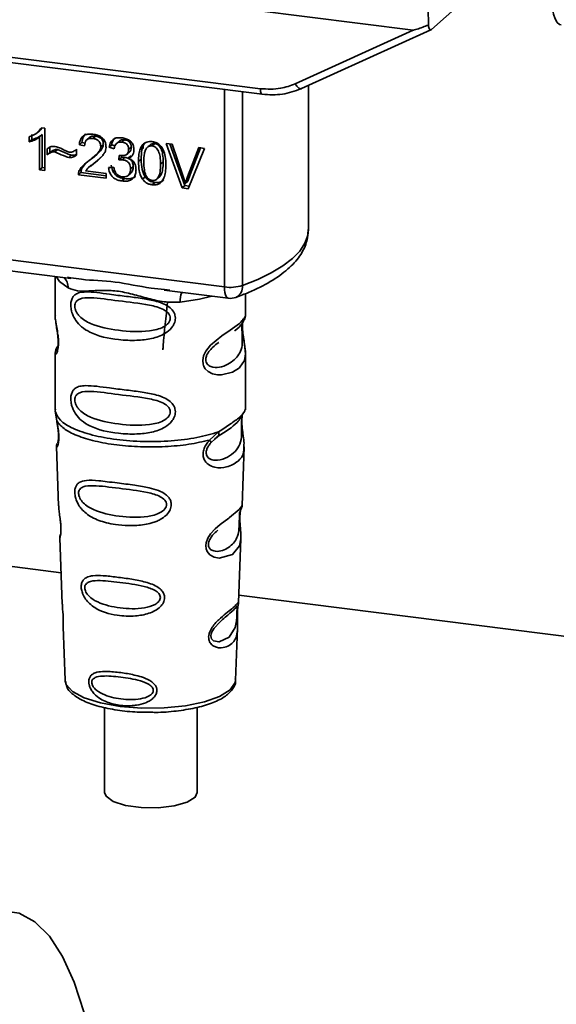
# Paper-space layout 'Blatt1' of a CAD drawing. Units: millimetres. Extents: x 0 to 5940, y 0 to 4200.
# Drawn here: x 4718 to 4745, y 1427 to 1477 of the extents above; entities that cross this region are included whole.
import ezdxf

# ---------------------------------------------------------------- set-up
doc = ezdxf.new("R2010")
doc.units = ezdxf.units.MM
doc.header["$LTSCALE"] = 10

psp = doc.layouts.new('Blatt1')

# ---------------------------------------------------------------- linework, layer by layer
at = {"color": 7, "linetype": 'Continuous', "lineweight": 35}
for p, q in [((4690.38, 1482.073), (4737.319, 1476.16)), ((4698.09, 1477.183), (4729.635, 1473.209)), ((4738.08, 1477.25), (4738.088, 1476.414)), ((4738.238, 1476.191), (4739.726, 1477.503)), ((4698.185, 1476.903), (4729.73, 1472.929)), ((4731.387, 1473.46), (4737.319, 1476.16)), ((4731.707, 1473.214), (4738.218, 1476.178)), ((4727.824, 1463.237), (4727.824, 1473.169)), ((4732.049, 1466.135), (4732.049, 1473.37)), ((4728.731, 1473.055), (4728.731, 1463.308)), ((4718.641, 1471.245), (4718.541, 1471.131)), ((4718.614, 1471.248), (4718.782, 1471.227)), ((4718.782, 1471.227), (4718.782, 1469.09)), ((4718.002, 1470.538), (4718.002, 1470.791)), ((4718.002, 1470.538), (4718.135, 1470.655)), ((4718.135, 1470.908), (4718.135, 1470.655)), ((4718.414, 1471.008), (4718.418, 1471.011)), ((4718.419, 1471.013), (4718.547, 1471.125)), ((4718.655, 1470.905), (4718.522, 1470.788)), ((4718.522, 1469.123), (4718.522, 1470.788)), ((4718.655, 1470.905), (4718.655, 1469.239)), ((4721.027, 1470.758), (4720.895, 1470.641)), ((4721.331, 1470.823), (4721.199, 1470.706)), ((4718.906, 1469.885), (4718.906, 1470.184)), ((4719.038, 1470.258), (4719.038, 1470.002)), ((4719.415, 1470.15), (4719.282, 1470.033)), ((4720.353, 1470.145), (4720.382, 1470.171)), ((4720.382, 1470.173), (4720.382, 1469.865)), ((4720.651, 1470.51), (4720.519, 1470.393)), ((4720.787, 1470.33), (4720.519, 1470.393)), ((4720.651, 1470.51), (4720.805, 1470.474)), ((4721.728, 1470.405), (4721.595, 1470.288)), ((4722.148, 1470.383), (4722.016, 1470.266)), ((4722.276, 1470.188), (4722.016, 1470.266)), ((4722.148, 1470.383), (4722.314, 1470.333)), ((4722.532, 1470.576), (4722.399, 1470.459)), ((4722.789, 1470.639), (4722.657, 1470.522)), ((4723.134, 1470.265), (4723.002, 1470.148)), ((4723.733, 1470.371), (4723.725, 1470.194)), ((4724.11, 1470.406), (4723.978, 1470.289)), ((4724.315, 1470.447), (4724.183, 1470.33)), ((4724.884, 1470.454), (4725.188, 1470.416)), ((4725.703, 1468.218), (4724.884, 1470.454)), ((4725.068, 1470.431), (4725.836, 1468.335)), ((4725.188, 1470.416), (4725.739, 1468.797)), ((4725.964, 1468.769), (4726.537, 1470.246)), ((4726.823, 1470.21), (4725.993, 1468.181)), ((4726.62, 1470.235), (4726.097, 1468.886)), ((4726.537, 1470.246), (4726.823, 1470.21)), ((4719.038, 1470.002), (4718.906, 1469.885)), ((4719.983, 1469.749), (4720.115, 1469.866)), ((4721.283, 1469.807), (4721.415, 1469.923)), ((4721.373, 1469.556), (4721.596, 1469.761)), ((4722.502, 1469.631), (4722.531, 1469.856)), ((4722.635, 1469.748), (4722.502, 1469.631)), ((4722.647, 1469.845), (4722.635, 1469.748)), ((4722.635, 1469.748), (4722.817, 1469.754)), ((4722.685, 1469.638), (4722.817, 1469.754)), ((4722.916, 1469.913), (4723.048, 1470.03)), ((4723.111, 1469.833), (4722.979, 1469.716)), ((4723.629, 1469.664), (4723.497, 1469.547)), ((4718.655, 1469.239), (4718.522, 1469.123)), ((4718.655, 1469.239), (4718.782, 1469.223)), ((4720.5, 1469.055), (4720.632, 1469.172)), ((4720.807, 1469.428), (4720.632, 1469.172)), ((4721.103, 1469.345), (4720.97, 1469.228)), ((4721.116, 1469.331), (4721.373, 1469.556)), ((4721.373, 1469.556), (4721.241, 1469.439)), ((4721.991, 1469.251), (4722.251, 1469.251)), ((4723.229, 1469.289), (4723.097, 1469.173)), ((4724.739, 1469.525), (4724.606, 1469.408)), ((4718.782, 1469.09), (4718.522, 1469.123)), ((4720.602, 1468.994), (4720.469, 1468.877)), ((4721.867, 1468.701), (4720.469, 1468.877)), ((4720.602, 1468.994), (4721.867, 1468.835)), ((4720.832, 1469.081), (4721.867, 1468.951)), ((4721.867, 1468.951), (4721.867, 1468.701)), ((4722.794, 1468.685), (4722.662, 1468.568)), ((4722.986, 1468.852), (4723.119, 1468.969)), ((4723.838, 1468.771), (4723.706, 1468.655)), ((4724.456, 1468.699), (4724.589, 1468.816)), ((4726.097, 1468.886), (4725.964, 1468.769)), ((4726.097, 1468.886), (4725.983, 1468.551)), ((4724.186, 1468.376), (4724.318, 1468.493)), ((4725.836, 1468.335), (4725.703, 1468.218)), ((4725.993, 1468.181), (4725.703, 1468.218)), ((4725.836, 1468.335), (4726.045, 1468.308)), ((4725.983, 1468.551), (4725.85, 1468.434)), ((4700.699, 1466.654), (4727.824, 1463.237)), ((4708.817, 1465.088), (4720.088, 1463.668)), ((4719.302, 1463.767), (4719.302, 1461.816)), ((4719.917, 1463.728), (4720.091, 1463.702)), ((4724.797, 1463.075), (4728.015, 1462.67)), ((4724.8, 1463.109), (4725.068, 1463.08)), ((4728.885, 1461.823), (4728.885, 1462.901)), ((4719.302, 1461.829), (4719.307, 1461.778)), ((4727.356, 1460.32), (4727.534, 1460.45)), ((4727.362, 1460.306), (4727.527, 1460.453)), ((4719.302, 1459.879), (4719.302, 1457.05)), ((4728.885, 1457.05), (4728.885, 1459.872)), ((4719.319, 1457.094), (4719.307, 1456.981)), ((4719.307, 1456.981), (4719.379, 1456.506)), ((4728.711, 1456.788), (4728.72, 1456.788)), ((4728.846, 1457.02), (4728.868, 1457.094)), ((4727.079, 1455.536), (4727.532, 1455.945)), ((4727.142, 1455.397), (4727.35, 1455.588)), ((4727.318, 1455.572), (4727.519, 1455.747)), ((4727.35, 1455.588), (4727.475, 1455.704)), ((4719.365, 1455.206), (4719.475, 1452.217)), ((4728.712, 1452.248), (4728.821, 1455.186)), ((4728.606, 1451.899), (4728.595, 1451.746)), ((4728.602, 1451.542), (4728.602, 1451.562)), ((4728.602, 1451.54), (4728.602, 1451.542)), ((4719.535, 1450.614), (4719.658, 1447.286)), ((4728.531, 1447.362), (4728.65, 1450.572)), ((4712.565, 1449.747), (4719.6, 1448.86)), ((4728.545, 1447.733), (4750.56, 1444.96)), ((4728.515, 1447.284), (4728.511, 1447.288)), ((4728.476, 1446.764), (4728.476, 1446.781)), ((4728.476, 1446.759), (4728.476, 1446.764)), ((4719.701, 1446.13), (4719.8, 1443.457)), ((4728.387, 1443.457), (4728.484, 1446.077)), ((4719.8, 1443.457), (4719.804, 1443.409)), ((4728.387, 1443.457), (4728.386, 1443.501)), ((4721.792, 1442.083), (4721.792, 1437.803)), ((4726.458, 1437.803), (4726.458, 1442.09))]:
    psp.add_line(p, q, dxfattribs=at)
at = {"color": 7, "linetype": 'Continuous', "lineweight": 35, "flags": 128}
for points in [[(4744.303, 1477.608), (4744.333, 1477.262), (4744.39, 1476.961), (4744.472, 1476.719), (4744.574, 1476.542), (4744.694, 1476.44), (4744.774, 1476.415)], [(4729.729, 1472.929), (4729.726, 1472.929), (4729.701, 1472.943), (4729.678, 1472.972), (4729.66, 1473.015), (4729.646, 1473.07), (4729.638, 1473.135), (4729.635, 1473.209)], [(4731.387, 1473.46), (4731.428, 1473.392), (4731.473, 1473.332), (4731.52, 1473.281), (4731.568, 1473.243), (4731.615, 1473.217), (4731.658, 1473.207), (4731.688, 1473.208)], [(4731.688, 1473.208), (4731.697, 1473.21), (4731.707, 1473.214)], [(4728.731, 1463.308), (4729.503, 1463.615), (4730.182, 1463.945), (4730.764, 1464.295), (4731.242, 1464.662), (4731.612, 1465.043), (4731.871, 1465.434), (4732.016, 1465.831), (4732.049, 1466.135)], [(4719.352, 1463.761), (4719.526, 1463.509), (4719.958, 1463.184)], [(4728.015, 1462.67), (4728.006, 1462.671), (4727.955, 1462.699), (4727.911, 1462.757), (4727.874, 1462.844), (4727.847, 1462.956), (4727.83, 1463.088), (4727.824, 1463.237)], [(4727.193, 1462.773), (4726.561, 1462.622), (4725.593, 1462.474)], [(4728.756, 1461.635), (4728.748, 1461.608), (4728.726, 1461.465), (4728.717, 1461.298), (4728.72, 1461.144), (4728.732, 1460.979), (4728.776, 1460.661), (4728.832, 1460.345), (4728.885, 1459.871), (4728.829, 1459.53), (4728.601, 1459.196), (4728.579, 1459.176), (4728.576, 1459.173), (4728.575, 1459.173), (4728.221, 1458.95), (4727.671, 1458.814), (4727.473, 1458.818), (4727.216, 1458.873), (4727.009, 1458.978), (4726.858, 1459.122), (4726.803, 1459.208), (4726.78, 1459.254), (4726.771, 1459.278), (4726.77, 1459.281), (4726.749, 1459.347), (4726.727, 1459.533), (4726.768, 1459.764), (4726.884, 1460.01), (4727.128, 1460.316), (4727.691, 1460.772), (4728.117, 1461.055), (4728.575, 1461.395), (4728.575, 1461.395)], [(4728.649, 1450.572), (4728.588, 1450.215), (4728.234, 1449.781), (4727.554, 1449.598), (4727.298, 1449.648), (4727.088, 1449.766), (4726.954, 1449.924), (4726.897, 1450.066), (4726.88, 1450.223), (4726.897, 1450.362), (4726.981, 1450.594), (4727.129, 1450.822), (4727.35, 1451.062), (4727.615, 1451.289), (4728.037, 1451.604), (4728.067, 1451.626), (4728.081, 1451.636), (4728.083, 1451.638), (4728.084, 1451.638), (4728.084, 1451.639), (4728.084, 1451.639), (4728.084, 1451.639), (4728.084, 1451.639), (4728.084, 1451.639), (4728.557, 1452.036), (4728.692, 1452.208), (4728.705, 1452.248)], [(4728.452, 1446.846), (4728.448, 1446.75), (4728.443, 1446.645), (4728.427, 1446.442), (4728.362, 1446.097), (4728.059, 1445.618), (4727.552, 1445.383), (4727.278, 1445.431), (4727.177, 1445.532), (4727.149, 1445.607), (4727.141, 1445.692), (4727.155, 1445.786), (4727.191, 1445.885), (4727.303, 1446.072), (4727.589, 1446.381), (4727.589, 1446.381)], [(4719.804, 1443.409), (4719.856, 1443.243), (4720.18, 1442.885), (4720.77, 1442.568), (4721.587, 1442.312), (4722.575, 1442.135), (4723.666, 1442.05), (4724.787, 1442.062), (4725.86, 1442.17), (4726.813, 1442.367), (4727.58, 1442.639), (4728.11, 1442.968), (4728.366, 1443.332), (4728.387, 1443.457)], [(4726.458, 1437.803), (4726.35, 1437.568), (4725.945, 1437.316), (4725.295, 1437.13), (4724.487, 1437.034), (4723.629, 1437.043), (4722.839, 1437.154), (4722.223, 1437.352), (4721.863, 1437.612), (4721.792, 1437.803)], [(4721.208, 1424.711), (4721.166, 1424.939), (4720.762, 1426.716), (4720.263, 1428.262), (4719.676, 1429.553), (4719.011, 1430.57), (4718.278, 1431.298), (4717.487, 1431.726), (4716.65, 1431.847), (4715.78, 1431.66), (4714.89, 1431.168), (4713.994, 1430.377), (4713.104, 1429.3), (4712.234, 1427.953), (4711.397, 1426.356), (4710.606, 1424.533), (4709.873, 1422.511), (4709.208, 1420.321), (4708.622, 1417.996), (4708.122, 1415.569), (4707.718, 1413.079), (4707.414, 1410.562), (4707.216, 1408.055)]]:
    psp.add_lwpolyline(points, dxfattribs=at)
at = {"color": 7, "linetype": 'Continuous', "lineweight": 35}
for centre, radius, start, end in [((4719.295, 1463.212), 0.664, 357.5584, 49.0042), ((4728.116, 1465.332), 2.116, 262.0863, 286.9126), ((4728.145, 1463.244), 0.59, 295.8437, 6.266), ((4726.667, 1462.545), 1.077, 157.0927, 183.7787), ((4728.119, 1463.496), 0.833, 262.8192, 289.8426)]:
    psp.add_arc(centre, radius, start, end, dxfattribs=at)
for points, knots in [([(4738.088, 1476.414), (4737.897, 1476.34), (4737.662, 1476.249), (4737.409, 1476.173), (4737.345, 1476.16), (4737.326, 1476.16), (4737.319, 1476.16)], [0, 0, 0, 0, 0.759745, 0.932709, 0.973735, 1, 1, 1, 1]), ([(4738.088, 1476.414), (4738.095, 1476.367), (4738.109, 1476.273), (4738.149, 1476.192), (4738.195, 1476.164), (4738.224, 1476.182), (4738.238, 1476.191)], [0, 0, 0, 0, 0.2884368, 0.58078, 0.7988993, 1, 1, 1, 1]), ([(4729.635, 1473.209), (4729.98, 1473.191), (4730.595, 1473.16), (4731.145, 1473.368), (4731.387, 1473.46)], [0, 0, 0, 0, 0.559553, 1, 1, 1, 1]), ([(4729.73, 1472.929), (4730.073, 1472.909), (4730.759, 1472.868), (4731.378, 1473.095), (4731.688, 1473.208)], [0, 0, 0, 0, 0.499521, 1, 1, 1, 1]), ([(4718.002, 1470.791), (4718.153, 1470.85), (4718.402, 1470.949), (4718.554, 1471.163), (4718.614, 1471.248)], [0, 0, 0, 0, 0.605036, 1, 1, 1, 1]), ([(4718.522, 1470.788), (4718.437, 1470.728), (4718.279, 1470.616), (4718.089, 1470.563), (4718.002, 1470.538)], [0, 0, 0, 0, 0.540555, 1, 1, 1, 1]), ([(4718.655, 1470.905), (4718.569, 1470.845), (4718.411, 1470.733), (4718.222, 1470.68), (4718.135, 1470.655)], [0, 0, 0, 0, 0.540555, 1, 1, 1, 1]), ([(4720.519, 1470.393), (4720.528, 1470.462), (4720.547, 1470.591), (4720.63, 1470.755), (4720.766, 1470.876), (4720.965, 1470.939), (4721.12, 1470.928), (4721.205, 1470.922)], [0, 0, 0, 0, 0.204649, 0.382399, 0.548961, 0.756031, 1, 1, 1, 1]), ([(4720.83, 1470.925), (4720.811, 1470.907), (4720.763, 1470.864), (4720.687, 1470.729), (4720.666, 1470.6), (4720.651, 1470.51)], [0, 0, 0, 0, 0.1739471, 0.4250433, 1, 1, 1, 1]), ([(4721.199, 1470.706), (4721.152, 1470.71), (4721.066, 1470.716), (4720.949, 1470.686), (4720.855, 1470.613), (4720.796, 1470.489), (4720.79, 1470.386), (4720.787, 1470.33)], [0, 0, 0, 0, 0.206359, 0.38239, 0.545927, 0.751729, 1, 1, 1, 1]), ([(4721.028, 1470.757), (4721.045, 1470.771), (4721.082, 1470.799), (4721.183, 1470.832), (4721.27, 1470.827), (4721.331, 1470.823)], [0, 0, 0, 0, 0.209167, 0.446391, 1, 1, 1, 1]), ([(4721.595, 1470.288), (4721.593, 1470.33), (4721.589, 1470.408), (4721.547, 1470.519), (4721.468, 1470.613), (4721.346, 1470.68), (4721.251, 1470.697), (4721.199, 1470.706)], [0, 0, 0, 0, 0.202161, 0.375301, 0.538172, 0.746469, 1, 1, 1, 1]), ([(4721.205, 1470.922), (4721.279, 1470.909), (4721.417, 1470.886), (4721.603, 1470.801), (4721.752, 1470.668), (4721.85, 1470.473), (4721.859, 1470.326), (4721.863, 1470.247)], [0, 0, 0, 0, 0.222306, 0.408354, 0.573454, 0.769693, 1, 1, 1, 1]), ([(4721.331, 1470.823), (4721.39, 1470.812), (4721.474, 1470.797), (4721.573, 1470.744), (4721.63, 1470.696), (4721.675, 1470.637), (4721.719, 1470.54), (4721.724, 1470.46), (4721.728, 1470.405)], [0, 0, 0, 0, 0.283781, 0.403397, 0.514199, 0.622773, 0.73633, 1, 1, 1, 1]), ([(4722.016, 1470.266), (4722.038, 1470.356), (4722.08, 1470.521), (4722.242, 1470.687), (4722.443, 1470.753), (4722.579, 1470.744), (4722.651, 1470.739)], [0, 0, 0, 0, 0.302172, 0.560281, 0.765896, 1, 1, 1, 1]), ([(4722.334, 1470.744), (4722.294, 1470.703), (4722.198, 1470.606), (4722.167, 1470.466), (4722.148, 1470.383)], [0, 0, 0, 0, 0.411005, 1, 1, 1, 1]), ([(4722.532, 1470.576), (4722.532, 1470.576), (4722.544, 1470.593), (4722.583, 1470.612), (4722.665, 1470.646), (4722.739, 1470.642), (4722.789, 1470.639)], [0, 0, 0, 0, 0.002285, 0.231886, 0.468155, 1, 1, 1, 1]), ([(4722.651, 1470.739), (4722.722, 1470.728), (4722.851, 1470.706), (4723.025, 1470.627), (4723.166, 1470.503), (4723.257, 1470.32), (4723.266, 1470.183), (4723.27, 1470.11)], [0, 0, 0, 0, 0.222912, 0.409356, 0.574539, 0.770417, 1, 1, 1, 1]), ([(4718.906, 1470.184), (4718.969, 1470.231), (4719.086, 1470.317), (4719.238, 1470.308), (4719.307, 1470.304)], [0, 0, 0, 0, 0.545318, 1, 1, 1, 1]), ([(4719.038, 1470.002), (4719.1, 1470.048), (4719.186, 1470.113), (4719.321, 1470.153), (4719.384, 1470.151), (4719.415, 1470.15)], [0, 0, 0, 0, 0.562084, 0.787974, 1, 1, 1, 1]), ([(4719.307, 1470.304), (4719.381, 1470.285), (4719.538, 1470.243), (4719.684, 1470.163), (4719.76, 1470.12)], [0, 0, 0, 0, 0.473899, 1, 1, 1, 1]), ([(4719.415, 1470.15), (4719.574, 1470.081), (4719.78, 1469.991), (4720.013, 1469.894), (4720.089, 1469.874), (4720.115, 1469.866)], [0, 0, 0, 0, 0.686177, 0.8893998, 1, 1, 1, 1]), ([(4720.01, 1470.02), (4720.046, 1470.019), (4720.12, 1470.016), (4720.254, 1470.063), (4720.332, 1470.129), (4720.382, 1470.173)], [0, 0, 0, 0, 0.248294, 0.513002, 1, 1, 1, 1]), ([(4721.011, 1469.594), (4721.181, 1469.721), (4721.394, 1469.88), (4721.573, 1470.141), (4721.588, 1470.243), (4721.595, 1470.288)], [0, 0, 0, 0, 0.684027, 0.861842, 1, 1, 1, 1]), ([(4721.728, 1470.405), (4721.726, 1470.38), (4721.721, 1470.327), (4721.677, 1470.217), (4721.51, 1469.981), (4721.301, 1469.827), (4721.144, 1469.711)], [0, 0, 0, 0, 0.075506, 0.161288, 0.37335, 1, 1, 1, 1]), ([(4721.863, 1470.247), (4721.858, 1470.201), (4721.848, 1470.101), (4721.775, 1469.957), (4721.594, 1469.712), (4721.393, 1469.557), (4721.241, 1469.439)], [0, 0, 0, 0, 0.126025, 0.2739, 0.450507, 1, 1, 1, 1]), ([(4722.657, 1470.522), (4722.602, 1470.525), (4722.496, 1470.529), (4722.374, 1470.449), (4722.304, 1470.329), (4722.286, 1470.237), (4722.276, 1470.188)], [0, 0, 0, 0, 0.27459, 0.524574, 0.741582, 1, 1, 1, 1]), ([(4723.002, 1470.148), (4723, 1470.186), (4722.996, 1470.256), (4722.96, 1470.356), (4722.891, 1470.439), (4722.785, 1470.5), (4722.702, 1470.514), (4722.657, 1470.522)], [0, 0, 0, 0, 0.2053291, 0.380462, 0.5436182, 0.7500171, 1, 1, 1, 1]), ([(4722.789, 1470.639), (4722.841, 1470.63), (4722.913, 1470.617), (4722.999, 1470.57), (4723.049, 1470.527), (4723.088, 1470.474), (4723.127, 1470.387), (4723.131, 1470.315), (4723.134, 1470.265)], [0, 0, 0, 0, 0.279748, 0.394559, 0.50921, 0.615388, 0.73, 1, 1, 1, 1]), ([(4723.134, 1470.265), (4723.13, 1470.213), (4723.124, 1470.137), (4723.082, 1470.062), (4723.056, 1470.04), (4723.047, 1470.032)], [0, 0, 0, 0, 0.590845, 0.851711, 1, 1, 1, 1]), ([(4723.497, 1469.547), (4723.5, 1469.669), (4723.507, 1469.892), (4723.576, 1470.184), (4723.7, 1470.41), (4723.913, 1470.556), (4724.093, 1470.549), (4724.186, 1470.546)], [0, 0, 0, 0, 0.253654, 0.460771, 0.631376, 0.809298, 1, 1, 1, 1]), ([(4723.865, 1470.527), (4723.843, 1470.504), (4723.742, 1470.4), (4723.648, 1470.099), (4723.636, 1469.822), (4723.629, 1469.664)], [0, 0, 0, 0, 0.107429, 0.492779, 1, 1, 1, 1]), ([(4723.897, 1470.214), (4723.876, 1470.178), (4723.829, 1470.097), (4723.774, 1469.862), (4723.769, 1469.661), (4723.765, 1469.514)], [0, 0, 0, 0, 0.1796558, 0.4007339, 1, 1, 1, 1]), ([(4724.183, 1470.33), (4724.154, 1470.332), (4724.099, 1470.335), (4724.021, 1470.316), (4723.952, 1470.276), (4723.916, 1470.235), (4723.897, 1470.214)], [0, 0, 0, 0, 0.256131, 0.492579, 0.732161, 1, 1, 1, 1]), ([(4724.315, 1470.447), (4724.284, 1470.449), (4724.223, 1470.451), (4724.15, 1470.435), (4724.122, 1470.409), (4724.114, 1470.402)], [0, 0, 0, 0, 0.434621, 0.84834, 1, 1, 1, 1]), ([(4724.606, 1469.408), (4724.603, 1469.535), (4724.597, 1469.757), (4724.533, 1470.021), (4724.448, 1470.174), (4724.373, 1470.255), (4724.282, 1470.31), (4724.216, 1470.323), (4724.183, 1470.33)], [0, 0, 0, 0, 0.355032, 0.618427, 0.722857, 0.81598, 0.905498, 1, 1, 1, 1]), ([(4724.186, 1470.546), (4724.265, 1470.53), (4724.417, 1470.499), (4724.619, 1470.347), (4724.77, 1470.108), (4724.861, 1469.772), (4724.87, 1469.516), (4724.874, 1469.373)], [0, 0, 0, 0, 0.163836, 0.314179, 0.475444, 0.706428, 1, 1, 1, 1]), ([(4724.739, 1469.525), (4724.735, 1469.652), (4724.729, 1469.874), (4724.665, 1470.138), (4724.58, 1470.291), (4724.505, 1470.372), (4724.414, 1470.428), (4724.349, 1470.441), (4724.315, 1470.447)], [0, 0, 0, 0, 0.3550345, 0.6187746, 0.7235065, 0.8166429, 0.905912, 1, 1, 1, 1]), ([(4719.282, 1470.033), (4719.249, 1470.034), (4719.177, 1470.036), (4719.045, 1469.989), (4718.961, 1469.926), (4718.906, 1469.885)], [0, 0, 0, 0, 0.232412, 0.495161, 1, 1, 1, 1]), ([(4719.983, 1469.749), (4719.947, 1469.76), (4719.858, 1469.785), (4719.625, 1469.883), (4719.428, 1469.969), (4719.282, 1470.033)], [0, 0, 0, 0, 0.148329, 0.370565, 1, 1, 1, 1]), ([(4719.76, 1470.12), (4719.812, 1470.092), (4719.893, 1470.048), (4719.979, 1470.027), (4720.01, 1470.02)], [0, 0, 0, 0, 0.6428365, 1, 1, 1, 1]), ([(4720.382, 1469.865), (4720.315, 1469.82), (4720.196, 1469.741), (4720.047, 1469.747), (4719.983, 1469.749)], [0, 0, 0, 0, 0.567539, 1, 1, 1, 1]), ([(4720.115, 1469.866), (4720.19, 1469.861), (4720.287, 1469.853), (4720.364, 1469.9), (4720.382, 1469.911)], [0, 0, 0, 0, 0.7631078, 1, 1, 1, 1]), ([(4722.531, 1469.856), (4722.54, 1469.854), (4722.553, 1469.851), (4722.567, 1469.849), (4722.573, 1469.848)], [0, 0, 0, 0, 0.620319, 1, 1, 1, 1]), ([(4722.573, 1469.848), (4722.621, 1469.844), (4722.71, 1469.836), (4722.831, 1469.857), (4722.928, 1469.912), (4722.993, 1470.014), (4722.999, 1470.101), (4723.002, 1470.148)], [0, 0, 0, 0, 0.230705, 0.422289, 0.588617, 0.779865, 1, 1, 1, 1]), ([(4722.817, 1469.754), (4722.878, 1469.743), (4722.966, 1469.727), (4723.068, 1469.668), (4723.128, 1469.615), (4723.174, 1469.549), (4723.22, 1469.44), (4723.226, 1469.352), (4723.229, 1469.289)], [0, 0, 0, 0, 0.274013, 0.39074, 0.500481, 0.610026, 0.726441, 1, 1, 1, 1]), ([(4723.27, 1470.11), (4723.266, 1470.058), (4723.259, 1469.958), (4723.189, 1469.842), (4723.092, 1469.761), (4723.018, 1469.732), (4722.979, 1469.716)], [0, 0, 0, 0, 0.279858, 0.542566, 0.759122, 1, 1, 1, 1]), ([(4722.979, 1469.716), (4723.045, 1469.687), (4723.17, 1469.633), (4723.301, 1469.481), (4723.364, 1469.312), (4723.37, 1469.202), (4723.373, 1469.143)], [0, 0, 0, 0, 0.288151, 0.544825, 0.756652, 1, 1, 1, 1]), ([(4723.629, 1469.664), (4723.636, 1469.49), (4723.646, 1469.246), (4723.735, 1468.943), (4723.806, 1468.826), (4723.838, 1468.771)], [0, 0, 0, 0, 0.572332, 0.800832, 1, 1, 1, 1]), ([(4720.5, 1469.055), (4720.524, 1469.104), (4720.579, 1469.213), (4720.75, 1469.399), (4720.907, 1469.516), (4721.011, 1469.594)], [0, 0, 0, 0, 0.2164033, 0.4793307, 1, 1, 1, 1]), ([(4720.602, 1468.994), (4720.602, 1469.029), (4720.604, 1469.091), (4720.624, 1469.147), (4720.632, 1469.172)], [0, 0, 0, 0, 0.560739, 1, 1, 1, 1]), ([(4721.241, 1469.439), (4721.139, 1469.368), (4720.99, 1469.263), (4720.871, 1469.125), (4720.832, 1469.081)], [0, 0, 0, 0, 0.678838, 1, 1, 1, 1]), ([(4722.662, 1468.568), (4722.592, 1468.58), (4722.461, 1468.602), (4722.281, 1468.689), (4722.133, 1468.823), (4722.026, 1469.019), (4722.003, 1469.17), (4721.991, 1469.251)], [0, 0, 0, 0, 0.209684, 0.39078, 0.558089, 0.762245, 1, 1, 1, 1]), ([(4722.124, 1469.368), (4722.138, 1469.276), (4722.159, 1469.145), (4722.241, 1468.987), (4722.318, 1468.891), (4722.412, 1468.813), (4722.57, 1468.726), (4722.702, 1468.702), (4722.794, 1468.685)], [0, 0, 0, 0, 0.266761, 0.383566, 0.495224, 0.607499, 0.726214, 1, 1, 1, 1]), ([(4722.251, 1469.251), (4722.268, 1469.181), (4722.3, 1469.052), (4722.403, 1468.899), (4722.531, 1468.81), (4722.618, 1468.793), (4722.663, 1468.784)], [0, 0, 0, 0, 0.3283565, 0.5947623, 0.7897199, 1, 1, 1, 1]), ([(4722.685, 1469.638), (4722.653, 1469.639), (4722.592, 1469.643), (4722.532, 1469.635), (4722.502, 1469.631)], [0, 0, 0, 0, 0.506621, 1, 1, 1, 1]), ([(4722.663, 1468.784), (4722.712, 1468.78), (4722.804, 1468.773), (4722.927, 1468.804), (4723.026, 1468.879), (4723.088, 1469.008), (4723.094, 1469.114), (4723.097, 1469.173)], [0, 0, 0, 0, 0.209014, 0.386482, 0.55, 0.754191, 1, 1, 1, 1]), ([(4723.097, 1469.173), (4723.094, 1469.22), (4723.09, 1469.307), (4723.047, 1469.43), (4722.966, 1469.534), (4722.839, 1469.61), (4722.739, 1469.628), (4722.685, 1469.638)], [0, 0, 0, 0, 0.209958, 0.388027, 0.551643, 0.755269, 1, 1, 1, 1]), ([(4723.229, 1469.289), (4723.226, 1469.224), (4723.221, 1469.13), (4723.171, 1469.028), (4723.141, 1468.984), (4723.12, 1468.97), (4723.119, 1468.969)], [0, 0, 0, 0, 0.543838, 0.775224, 0.992396, 1, 1, 1, 1]), ([(4723.706, 1468.655), (4723.669, 1468.716), (4723.59, 1468.85), (4723.511, 1469.156), (4723.503, 1469.391), (4723.497, 1469.547)], [0, 0, 0, 0, 0.224146, 0.486782, 1, 1, 1, 1]), ([(4723.765, 1469.514), (4723.768, 1469.386), (4723.775, 1469.165), (4723.838, 1468.901), (4723.922, 1468.748), (4723.997, 1468.668), (4724.087, 1468.612), (4724.152, 1468.599), (4724.186, 1468.592)], [0, 0, 0, 0, 0.355674, 0.619409, 0.723828, 0.816779, 0.90596, 1, 1, 1, 1]), ([(4724.186, 1468.592), (4724.219, 1468.59), (4724.284, 1468.587), (4724.374, 1468.62), (4724.448, 1468.682), (4724.533, 1468.813), (4724.597, 1469.06), (4724.603, 1469.281), (4724.606, 1469.408)], [0, 0, 0, 0, 0.093803, 0.182838, 0.275686, 0.379988, 0.6436, 1, 1, 1, 1]), ([(4724.874, 1469.373), (4724.871, 1469.251), (4724.864, 1469.029), (4724.795, 1468.737), (4724.671, 1468.512), (4724.458, 1468.366), (4724.279, 1468.372), (4724.186, 1468.376)], [0, 0, 0, 0, 0.253538, 0.460576, 0.631156, 0.809143, 1, 1, 1, 1]), ([(4724.587, 1468.817), (4724.603, 1468.84), (4724.672, 1468.934), (4724.727, 1469.179), (4724.735, 1469.399), (4724.739, 1469.525)], [0, 0, 0, 0, 0.118077, 0.493868, 1, 1, 1, 1]), ([(4720.469, 1468.877), (4720.47, 1468.912), (4720.471, 1468.974), (4720.491, 1469.03), (4720.5, 1469.055)], [0, 0, 0, 0, 0.560739, 1, 1, 1, 1]), ([(4723.373, 1469.143), (4723.369, 1469.068), (4723.362, 1468.928), (4723.286, 1468.747), (4723.145, 1468.614), (4722.927, 1468.547), (4722.756, 1468.56), (4722.662, 1468.568)], [0, 0, 0, 0, 0.202756, 0.37627, 0.539193, 0.747133, 1, 1, 1, 1]), ([(4722.794, 1468.685), (4722.9, 1468.677), (4723.051, 1468.665), (4723.226, 1468.719), (4723.306, 1468.759), (4723.336, 1468.793), (4723.34, 1468.797)], [0, 0, 0, 0, 0.532715, 0.75763, 0.966436, 1, 1, 1, 1]), ([(4723.838, 1468.771), (4723.869, 1468.734), (4723.928, 1468.66), (4724.044, 1468.577), (4724.175, 1468.518), (4724.269, 1468.502), (4724.318, 1468.493)], [0, 0, 0, 0, 0.246831, 0.486726, 0.727256, 1, 1, 1, 1]), ([(4725.739, 1468.797), (4725.762, 1468.728), (4725.802, 1468.607), (4725.836, 1468.485), (4725.85, 1468.434)], [0, 0, 0, 0, 0.579396, 1, 1, 1, 1]), ([(4725.85, 1468.434), (4725.869, 1468.497), (4725.904, 1468.61), (4725.946, 1468.72), (4725.964, 1468.769)], [0, 0, 0, 0, 0.556662, 1, 1, 1, 1]), ([(4724.186, 1468.376), (4724.132, 1468.386), (4724.028, 1468.405), (4723.853, 1468.488), (4723.761, 1468.592), (4723.706, 1468.655)], [0, 0, 0, 0, 0.297527, 0.572077, 1, 1, 1, 1]), ([(4724.318, 1468.493), (4724.373, 1468.489), (4724.477, 1468.481), (4724.62, 1468.517), (4724.72, 1468.569), (4724.76, 1468.616), (4724.771, 1468.629)], [0, 0, 0, 0, 0.319638, 0.612391, 0.897828, 1, 1, 1, 1]), ([(4728.402, 1462.713), (4728.618, 1462.794), (4729.256, 1463.036), (4730.171, 1463.496), (4731.026, 1464.098), (4731.618, 1464.751), (4731.983, 1465.43), (4732.024, 1465.906), (4732.043, 1466.13)], [0, 0, 0, 0, 0.103555, 0.30523, 0.509991, 0.691144, 0.854212, 1, 1, 1, 1]), ([(4720.091, 1463.702), (4720.268, 1463.673), (4720.942, 1463.562), (4722.318, 1463.556), (4723.729, 1463.21), (4724.578, 1463.13), (4724.8, 1463.109)], [0, 0, 0, 0, 0.1308798, 0.5000175, 0.869149, 1, 1, 1, 1]), ([(4725.593, 1462.474), (4725.327, 1462.47), (4724.795, 1462.461), (4723.989, 1462.655), (4723.19, 1462.881), (4722.391, 1463.055), (4721.768, 1463.073), (4721.316, 1463.053), (4720.894, 1463.031), (4720.412, 1463.013), (4720.109, 1463.127), (4719.958, 1463.184)], [0, 0, 0, 0, 0.1245499, 0.2499536, 0.3753781, 0.4999279, 0.6244985, 0.6871861, 0.7500254, 0.8754489, 1, 1, 1, 1]), ([(4725.353, 1461.665), (4725.35, 1461.619), (4725.344, 1461.527), (4725.286, 1461.357), (4725.136, 1461.121), (4724.759, 1460.825), (4724.151, 1460.616), (4723.349, 1460.529), (4722.256, 1460.583), (4721.297, 1460.794), (4720.64, 1461.198), (4720.368, 1461.49), (4720.211, 1461.766), (4720.135, 1461.984), (4720.093, 1462.194), (4720.085, 1462.409), (4720.125, 1462.608), (4720.207, 1462.762), (4720.337, 1462.885), (4720.542, 1462.967), (4721.057, 1463.011), (4721.855, 1462.888), (4722.854, 1462.767), (4723.66, 1462.668), (4724.31, 1462.552), (4724.782, 1462.39), (4725.083, 1462.212), (4725.258, 1462.014), (4725.34, 1461.828), (4725.349, 1461.718), (4725.353, 1461.665)], [0, 0, 0, 0, 0.010201, 0.020756, 0.039226, 0.070013, 0.121443, 0.174894, 0.242728, 0.361314, 0.404184, 0.439328, 0.458912, 0.476594, 0.488781, 0.504547, 0.523557, 0.539799, 0.55772, 0.585196, 0.617386, 0.722103, 0.786619, 0.844175, 0.896553, 0.926986, 0.95317, 0.974931, 0.987752, 1, 1, 1, 1]), ([(4725.096, 1461.669), (4725.091, 1461.625), (4725.08, 1461.536), (4724.972, 1461.369), (4724.643, 1461.135), (4723.764, 1460.945), (4722.474, 1461.028), (4721.297, 1461.255), (4720.651, 1461.622), (4720.435, 1461.872), (4720.356, 1462.002), (4720.304, 1462.138), (4720.285, 1462.276), (4720.304, 1462.401), (4720.376, 1462.541), (4720.614, 1462.692), (4721.296, 1462.709), (4722.475, 1462.529), (4723.764, 1462.398), (4724.643, 1462.185), (4724.972, 1461.961), (4725.081, 1461.799), (4725.091, 1461.711), (4725.096, 1461.669)], [0, 0, 0, 0, 0.011634, 0.023932, 0.051138, 0.113547, 0.249964, 0.386378, 0.448774, 0.463369, 0.476129, 0.488517, 0.500058, 0.511545, 0.524007, 0.551227, 0.613625, 0.750035, 0.886454, 0.948843, 0.976063, 0.98857, 1, 1, 1, 1]), ([(4724.96, 1462.458), (4724.877, 1461.729), (4724.788, 1460.937), (4724.729, 1460.137), (4724.724, 1460.074)], [0, 0, 0, 0, 0.920987, 1, 1, 1, 1]), ([(4719.311, 1461.816), (4719.308, 1461.795), (4719.295, 1461.712), (4719.328, 1461.51), (4719.378, 1461.215), (4719.435, 1460.898), (4719.465, 1460.627), (4719.473, 1460.424), (4719.464, 1460.244), (4719.435, 1460.046), (4719.379, 1459.896), (4719.328, 1459.839), (4719.292, 1459.836), (4719.306, 1459.872), (4719.309, 1459.879)], [0, 0, 0, 0, 0.038522, 0.150739, 0.269455, 0.384595, 0.443191, 0.499906, 0.557331, 0.615323, 0.730747, 0.846167, 0.973349, 1, 1, 1, 1]), ([(4728.575, 1461.395), (4728.677, 1461.498), (4728.854, 1461.68), (4728.874, 1461.78), (4728.883, 1461.823)], [0, 0, 0, 0, 0.570173, 1, 1, 1, 1]), ([(4728.818, 1461.577), (4728.838, 1461.619), (4728.877, 1461.702), (4728.882, 1461.785), (4728.885, 1461.825)], [0, 0, 0, 0, 0.505357, 1, 1, 1, 1]), ([(4719.341, 1461.439), (4719.344, 1461.402), (4719.354, 1461.279), (4719.398, 1461.065), (4719.431, 1460.831), (4719.45, 1460.647), (4719.458, 1460.467), (4719.451, 1460.309), (4719.434, 1460.188), (4719.405, 1460.084), (4719.377, 1460.058), (4719.399, 1460.116), (4719.411, 1460.146)], [0, 0, 0, 0, 0.064693, 0.209498, 0.281098, 0.351339, 0.420442, 0.490536, 0.563967, 0.641999, 0.812399, 1, 1, 1, 1]), ([(4728.712, 1461.395), (4728.71, 1461.366), (4728.706, 1461.31), (4728.703, 1461.186), (4728.706, 1461.046), (4728.712, 1460.903), (4728.719, 1460.761), (4728.729, 1460.481), (4728.695, 1460.011), (4728.376, 1459.559), (4727.761, 1459.189), (4727.209, 1459.164), (4726.977, 1459.313), (4726.902, 1459.454), (4726.881, 1459.578), (4726.901, 1459.717), (4726.976, 1459.905), (4727.143, 1460.132), (4727.284, 1460.244), (4727.362, 1460.306)], [0, 0, 0, 0, 0.020218, 0.039354, 0.05809, 0.078699, 0.0997, 0.123677, 0.226243, 0.450552, 0.674841, 0.777457, 0.822197, 0.84242, 0.861552, 0.880316, 0.900909, 0.945655, 1, 1, 1, 1]), ([(4728.339, 1461.032), (4728.346, 1461.037), (4728.515, 1461.157), (4728.734, 1461.395), (4728.81, 1461.571), (4728.848, 1461.659)], [0, 0, 0, 0, 0.019983, 0.510283, 1, 1, 1, 1]), ([(4728.885, 1459.868), (4728.874, 1460.027), (4728.857, 1460.267), (4728.79, 1460.63), (4728.756, 1460.866), (4728.737, 1461.05), (4728.728, 1461.23), (4728.736, 1461.39), (4728.747, 1461.462), (4728.753, 1461.499)], [0, 0, 0, 0, 0.3599433, 0.5455667, 0.6373641, 0.7274329, 0.8160192, 0.9058531, 1, 1, 1, 1]), ([(4719.441, 1460.254), (4719.441, 1460.254), (4719.353, 1460.157), (4719.343, 1460.09), (4719.332, 1460.022)], [0, 0, 0, 0, 0.001599, 1, 1, 1, 1]), ([(4719.363, 1460.104), (4719.345, 1460.066), (4719.309, 1459.99), (4719.304, 1459.911), (4719.302, 1459.872)], [0, 0, 0, 0, 0.507902, 1, 1, 1, 1]), ([(4725.353, 1456.951), (4725.35, 1456.905), (4725.344, 1456.813), (4725.286, 1456.643), (4725.136, 1456.407), (4724.759, 1456.111), (4724.151, 1455.902), (4723.349, 1455.815), (4722.256, 1455.869), (4721.297, 1456.08), (4720.64, 1456.484), (4720.368, 1456.776), (4720.211, 1457.052), (4720.135, 1457.27), (4720.093, 1457.48), (4720.085, 1457.695), (4720.125, 1457.894), (4720.207, 1458.048), (4720.337, 1458.171), (4720.542, 1458.253), (4721.057, 1458.297), (4721.855, 1458.174), (4722.854, 1458.053), (4723.66, 1457.954), (4724.31, 1457.838), (4724.782, 1457.676), (4725.083, 1457.498), (4725.258, 1457.3), (4725.34, 1457.114), (4725.349, 1457.004), (4725.353, 1456.951)], [0, 0, 0, 0, 0.010201, 0.020756, 0.039226, 0.070013, 0.121443, 0.174894, 0.242728, 0.361314, 0.404184, 0.439328, 0.458912, 0.476594, 0.488781, 0.504547, 0.523557, 0.539799, 0.55772, 0.585196, 0.617386, 0.722103, 0.786619, 0.844175, 0.896553, 0.926986, 0.95317, 0.974931, 0.987752, 1, 1, 1, 1]), ([(4725.096, 1456.955), (4725.091, 1456.911), (4725.08, 1456.822), (4724.972, 1456.655), (4724.643, 1456.421), (4723.764, 1456.231), (4722.474, 1456.314), (4721.297, 1456.541), (4720.651, 1456.908), (4720.435, 1457.158), (4720.356, 1457.288), (4720.304, 1457.424), (4720.285, 1457.562), (4720.304, 1457.687), (4720.376, 1457.827), (4720.614, 1457.978), (4721.296, 1457.995), (4722.475, 1457.814), (4723.764, 1457.684), (4724.643, 1457.471), (4724.972, 1457.247), (4725.081, 1457.085), (4725.091, 1456.997), (4725.096, 1456.955)], [0, 0, 0, 0, 0.011634, 0.023932, 0.051138, 0.113547, 0.249964, 0.386378, 0.448774, 0.463369, 0.476129, 0.488517, 0.500058, 0.511545, 0.524007, 0.551227, 0.613625, 0.750035, 0.886454, 0.948843, 0.976063, 0.98857, 1, 1, 1, 1]), ([(4728.72, 1456.788), (4728.717, 1456.773), (4728.711, 1456.744), (4728.7, 1456.66), (4728.692, 1456.575), (4728.688, 1456.501), (4728.685, 1456.42), (4728.683, 1456.307), (4728.685, 1456.155), (4728.688, 1455.924), (4728.677, 1455.568), (4728.572, 1455.211), (4728.295, 1454.872), (4727.883, 1454.604), (4727.443, 1454.48), (4727.126, 1454.547), (4726.985, 1454.656), (4726.926, 1454.757), (4726.906, 1454.851), (4726.904, 1454.928), (4726.917, 1455.009), (4726.952, 1455.119), (4727.026, 1455.258), (4727.101, 1455.348), (4727.142, 1455.397)], [0, 0, 0, 0, 0.029774, 0.055062, 0.067597, 0.079561, 0.091462, 0.103816, 0.128701, 0.157943, 0.22018, 0.356935, 0.500003, 0.643079, 0.779826, 0.842066, 0.871293, 0.896176, 0.908537, 0.920441, 0.932405, 0.944938, 0.970237, 1, 1, 1, 1]), ([(4727.501, 1455.724), (4727.868, 1455.952), (4728.478, 1456.333), (4728.693, 1456.746), (4728.778, 1456.911)], [0, 0, 0, 0, 0.599919, 1, 1, 1, 1]), ([(4727.532, 1455.945), (4727.739, 1456.085), (4728.165, 1456.371), (4728.599, 1456.676), (4728.83, 1456.937), (4728.843, 1457.005), (4728.846, 1457.02)], [0, 0, 0, 0, 0.293459, 0.601684, 0.911581, 1, 1, 1, 1]), ([(4728.722, 1456.78), (4728.714, 1456.721), (4728.697, 1456.594), (4728.698, 1456.352), (4728.719, 1456.099), (4728.76, 1455.782), (4728.822, 1455.44), (4728.803, 1455.27), (4728.793, 1455.187)], [0, 0, 0, 0, 0.109901, 0.23291, 0.353178, 0.486034, 0.748404, 1, 1, 1, 1]), ([(4719.379, 1456.506), (4719.395, 1456.429), (4719.423, 1456.284), (4719.465, 1456.033), (4719.489, 1455.784), (4719.489, 1455.559), (4719.467, 1455.383), (4719.426, 1455.226), (4719.37, 1455.144), (4719.381, 1455.188), (4719.385, 1455.207)], [0, 0, 0, 0, 0.110949, 0.210935, 0.312894, 0.414426, 0.513845, 0.623647, 0.840498, 1, 1, 1, 1]), ([(4719.386, 1456.447), (4719.398, 1456.381), (4719.421, 1456.253), (4719.455, 1456.034), (4719.471, 1455.852), (4719.475, 1455.723), (4719.473, 1455.607), (4719.461, 1455.494), (4719.436, 1455.389), (4719.429, 1455.387), (4719.424, 1455.385)], [0, 0, 0, 0, 0.137313, 0.26685, 0.390454, 0.451536, 0.512942, 0.638282, 0.769675, 1, 1, 1, 1]), ([(4727.532, 1455.945), (4727.537, 1455.918), (4727.548, 1455.864), (4727.541, 1455.794), (4727.518, 1455.737), (4727.49, 1455.715), (4727.476, 1455.704)], [0, 0, 0, 0, 0.246335, 0.499993, 0.753655, 1, 1, 1, 1]), ([(4719.406, 1455.355), (4719.394, 1455.326), (4719.369, 1455.266), (4719.367, 1455.208), (4719.366, 1455.179)], [0, 0, 0, 0, 0.489373, 1, 1, 1, 1]), ([(4728.793, 1455.187), (4728.794, 1455.084), (4728.798, 1454.771), (4728.532, 1454.454), (4728.018, 1454.16), (4727.428, 1454.113), (4727.042, 1454.264), (4726.853, 1454.453), (4726.76, 1454.643), (4726.736, 1454.871), (4726.794, 1455.11), (4726.913, 1455.34), (4727.022, 1455.469), (4727.079, 1455.536)], [0, 0, 0, 0, 0.093081, 0.28233, 0.494443, 0.651009, 0.741042, 0.786562, 0.827866, 0.870084, 0.91244, 0.9539, 1, 1, 1, 1]), ([(4727.079, 1455.536), (4727.091, 1455.521), (4727.113, 1455.49), (4727.134, 1455.451), (4727.145, 1455.419), (4727.143, 1455.404), (4727.142, 1455.397)], [0, 0, 0, 0, 0.247773, 0.499989, 0.752211, 1, 1, 1, 1]), ([(4725.148, 1452.288), (4725.145, 1452.243), (4725.139, 1452.151), (4725.07, 1451.964), (4724.899, 1451.733), (4724.643, 1451.554), (4724.387, 1451.434), (4723.999, 1451.302), (4723.597, 1451.244), (4723.207, 1451.228), (4722.843, 1451.229), (4722.39, 1451.269), (4721.762, 1451.392), (4721.262, 1451.571), (4720.863, 1451.83), (4720.641, 1452.041), (4720.484, 1452.256), (4720.393, 1452.438), (4720.34, 1452.586), (4720.31, 1452.705), (4720.289, 1452.835), (4720.287, 1452.956), (4720.299, 1453.06), (4720.326, 1453.174), (4720.389, 1453.297), (4720.555, 1453.449), (4720.905, 1453.531), (4721.401, 1453.5), (4721.935, 1453.439), (4722.533, 1453.362), (4723.136, 1453.289), (4723.678, 1453.205), (4724.083, 1453.126), (4724.487, 1453.014), (4724.793, 1452.858), (4724.957, 1452.719), (4725.051, 1452.608), (4725.13, 1452.467), (4725.142, 1452.346), (4725.148, 1452.288)], [0, 0, 0, 0, 0.011162, 0.022755, 0.047507, 0.077604, 0.094659, 0.113319, 0.172802, 0.188755, 0.205542, 0.259762, 0.298644, 0.366846, 0.398758, 0.426439, 0.446999, 0.465363, 0.474645, 0.483599, 0.493714, 0.505416, 0.513577, 0.521915, 0.53935, 0.558746, 0.605894, 0.668612, 0.70689, 0.749958, 0.820438, 0.850609, 0.877513, 0.916192, 0.948444, 0.959451, 0.969763, 0.985287, 1, 1, 1, 1]), ([(4724.907, 1452.293), (4724.902, 1452.254), (4724.893, 1452.173), (4724.795, 1452.02), (4724.498, 1451.802), (4723.697, 1451.611), (4722.512, 1451.67), (4721.425, 1451.898), (4720.79, 1452.271), (4720.565, 1452.556), (4720.494, 1452.73), (4720.475, 1452.855), (4720.49, 1452.969), (4720.555, 1453.096), (4720.775, 1453.234), (4721.409, 1453.258), (4722.498, 1453.103), (4723.683, 1452.971), (4724.49, 1452.765), (4724.793, 1452.559), (4724.892, 1452.411), (4724.902, 1452.331), (4724.907, 1452.293)], [0, 0, 0, 0, 0.01142, 0.023977, 0.051231, 0.113616, 0.250015, 0.386383, 0.448718, 0.475921, 0.488457, 0.49987, 0.511362, 0.523807, 0.551046, 0.613547, 0.75002, 0.886492, 0.948929, 0.976102, 0.988558, 1, 1, 1, 1]), ([(4719.48, 1452.217), (4719.48, 1452.178), (4719.482, 1452.069), (4719.515, 1451.837), (4719.555, 1451.565), (4719.582, 1451.325), (4719.593, 1451.151), (4719.595, 1450.994), (4719.584, 1450.816), (4719.559, 1450.678), (4719.537, 1450.611), (4719.538, 1450.614), (4719.539, 1450.615)], [0, 0, 0, 0, 0.077126, 0.213904, 0.356938, 0.428212, 0.495577, 0.563253, 0.634092, 0.776688, 0.913831, 1, 1, 1, 1]), ([(4728.592, 1451.948), (4728.591, 1451.924), (4728.589, 1451.89), (4728.581, 1451.777), (4728.578, 1451.704), (4728.576, 1451.67)], [0, 0, 0, 0, 0.532131, 0.776477, 1, 1, 1, 1]), ([(4728.602, 1451.562), (4728.602, 1451.569), (4728.6, 1451.626), (4728.602, 1451.733), (4728.613, 1451.867), (4728.629, 1451.973), (4728.652, 1452.07), (4728.672, 1452.106), (4728.667, 1452.094), (4728.666, 1452.093)], [0, 0, 0, 0, 0.017269, 0.15759, 0.301367, 0.453086, 0.614638, 0.968192, 1, 1, 1, 1]), ([(4728.662, 1452.072), (4728.676, 1452.103), (4728.704, 1452.165), (4728.71, 1452.228), (4728.712, 1452.259)], [0, 0, 0, 0, 0.506372, 1, 1, 1, 1]), ([(4728.576, 1451.67), (4728.575, 1451.632), (4728.572, 1451.553), (4728.568, 1451.379), (4728.561, 1451.082), (4728.497, 1450.629), (4728.212, 1450.213), (4727.695, 1449.923), (4727.254, 1449.931), (4727.077, 1450.068), (4727.023, 1450.189), (4727.012, 1450.296), (4727.032, 1450.413), (4727.097, 1450.574), (4727.258, 1450.801), (4727.398, 1450.92), (4727.486, 1450.995)], [0, 0, 0, 0, 0.019213, 0.040226, 0.085929, 0.190553, 0.419318, 0.648042, 0.752608, 0.798243, 0.819277, 0.838411, 0.857635, 0.878552, 0.92423, 1, 1, 1, 1]), ([(4728.65, 1450.569), (4728.648, 1450.708), (4728.646, 1450.919), (4728.618, 1451.228), (4728.605, 1451.414), (4728.603, 1451.503), (4728.602, 1451.54)], [0, 0, 0, 0, 0.5026138, 0.7686012, 0.9022986, 1, 1, 1, 1]), ([(4719.567, 1450.78), (4719.557, 1450.751), (4719.537, 1450.694), (4719.536, 1450.635), (4719.535, 1450.606)], [0, 0, 0, 0, 0.507555, 1, 1, 1, 1]), ([(4724.811, 1447.611), (4724.808, 1447.568), (4724.802, 1447.481), (4724.736, 1447.315), (4724.588, 1447.124), (4724.331, 1446.942), (4723.914, 1446.766), (4723.255, 1446.653), (4722.297, 1446.699), (4721.516, 1446.93), (4721.035, 1447.29), (4720.833, 1447.516), (4720.722, 1447.711), (4720.651, 1447.896), (4720.615, 1448.049), (4720.614, 1448.245), (4720.659, 1448.421), (4720.776, 1448.567), (4720.959, 1448.665), (4721.263, 1448.723), (4721.739, 1448.716), (4722.401, 1448.643), (4723.133, 1448.544), (4723.852, 1448.405), (4724.389, 1448.216), (4724.674, 1447.974), (4724.789, 1447.794), (4724.804, 1447.671), (4724.811, 1447.611)], [0, 0, 0, 0, 0.012283, 0.025036, 0.049924, 0.077797, 0.11008, 0.172569, 0.258475, 0.377275, 0.410832, 0.439724, 0.465534, 0.471989, 0.493271, 0.506911, 0.528432, 0.552471, 0.580743, 0.613775, 0.67177, 0.741693, 0.813193, 0.876714, 0.939033, 0.963959, 0.98255, 1, 1, 1, 1]), ([(4724.597, 1447.617), (4724.593, 1447.584), (4724.585, 1447.515), (4724.503, 1447.384), (4724.252, 1447.196), (4723.572, 1447.021), (4722.558, 1447.057), (4721.618, 1447.267), (4721.062, 1447.599), (4720.865, 1447.845), (4720.802, 1447.993), (4720.785, 1448.101), (4720.799, 1448.199), (4720.857, 1448.31), (4721.05, 1448.439), (4721.603, 1448.488), (4722.544, 1448.376), (4723.559, 1448.241), (4724.245, 1448.036), (4724.501, 1447.849), (4724.585, 1447.72), (4724.593, 1447.651), (4724.597, 1447.617)], [0, 0, 0, 0, 0.011405, 0.023957, 0.051203, 0.1136, 0.249995, 0.386365, 0.448723, 0.475925, 0.488442, 0.499882, 0.51137, 0.523815, 0.551049, 0.613552, 0.750025, 0.886476, 0.948921, 0.976102, 0.988566, 1, 1, 1, 1]), ([(4728.483, 1447.042), (4728.48, 1447), (4728.475, 1446.916), (4728.472, 1446.768), (4728.474, 1446.567), (4728.488, 1446.223), (4728.483, 1445.848), (4728.39, 1445.522), (4728.205, 1445.28), (4727.931, 1445.117), (4727.635, 1445.066), (4727.385, 1445.112), (4727.206, 1445.206), (4727.087, 1445.346), (4727.034, 1445.503), (4727.023, 1445.638), (4727.045, 1445.781), (4727.111, 1445.972), (4727.305, 1446.281), (4727.643, 1446.602), (4727.994, 1446.885), (4728.27, 1447.113), (4728.452, 1447.287), (4728.527, 1447.383), (4728.529, 1447.367), (4728.53, 1447.362)], [0, 0, 0, 0, 0.015785, 0.031307, 0.047572, 0.080294, 0.148097, 0.217473, 0.28722, 0.356965, 0.426346, 0.462791, 0.494471, 0.527168, 0.543461, 0.558943, 0.574736, 0.590765, 0.623569, 0.691469, 0.760798, 0.830446, 0.900092, 0.969439, 1, 1, 1, 1]), ([(4728.503, 1447.23), (4728.51, 1447.253), (4728.526, 1447.296), (4728.529, 1447.343), (4728.531, 1447.365)], [0, 0, 0, 0, 0.504867, 1, 1, 1, 1]), ([(4719.666, 1447.286), (4719.666, 1447.238), (4719.664, 1447.122), (4719.689, 1446.903), (4719.704, 1446.703), (4719.712, 1446.557), (4719.714, 1446.424), (4719.713, 1446.276), (4719.701, 1446.149), (4719.707, 1446.136), (4719.709, 1446.13)], [0, 0, 0, 0, 0.129381, 0.314941, 0.407297, 0.494911, 0.582607, 0.674732, 0.859808, 1, 1, 1, 1]), ([(4727.589, 1446.381), (4727.778, 1446.544), (4728.155, 1446.869), (4728.318, 1447.02), (4728.399, 1447.096)], [0, 0, 0, 0, 0.500004, 1, 1, 1, 1]), ([(4728.456, 1447.187), (4728.444, 1447.164), (4728.42, 1447.12), (4728.384, 1447.085), (4728.366, 1447.068)], [0, 0, 0, 0, 0.508586, 1, 1, 1, 1]), ([(4728.399, 1447.096), (4728.421, 1447.109), (4728.453, 1447.129), (4728.457, 1447.031), (4728.455, 1446.937), (4728.453, 1446.875), (4728.452, 1446.846)], [0, 0, 0, 0, 0.550036, 0.789419, 0.899182, 1, 1, 1, 1]), ([(4728.476, 1446.781), (4728.476, 1446.795), (4728.477, 1446.85), (4728.48, 1446.943), (4728.488, 1447.049), (4728.496, 1447.122), (4728.5, 1447.15), (4728.501, 1447.157)], [0, 0, 0, 0, 0.087058, 0.340596, 0.607662, 0.893501, 1, 1, 1, 1]), ([(4728.501, 1447.157), (4728.504, 1447.173), (4728.514, 1447.243), (4728.518, 1447.264), (4728.521, 1447.28)], [0, 0, 0, 0, 0.227619, 1, 1, 1, 1]), ([(4728.483, 1446.058), (4728.484, 1446.163), (4728.485, 1446.327), (4728.478, 1446.554), (4728.476, 1446.685), (4728.476, 1446.741), (4728.476, 1446.759)], [0, 0, 0, 0, 0.495853, 0.780402, 0.929668, 1, 1, 1, 1]), ([(4724.422, 1442.939), (4724.42, 1442.906), (4724.416, 1442.837), (4724.369, 1442.712), (4724.266, 1442.568), (4724.088, 1442.427), (4723.801, 1442.282), (4723.485, 1442.203), (4723, 1442.151), (4722.451, 1442.183), (4721.895, 1442.341), (4721.476, 1442.568), (4721.218, 1442.802), (4721.068, 1443.049), (4721.007, 1443.222), (4720.989, 1443.361), (4720.997, 1443.473), (4721.028, 1443.586), (4721.101, 1443.7), (4721.231, 1443.795), (4721.452, 1443.873), (4721.712, 1443.896), (4722.137, 1443.889), (4722.663, 1443.834), (4723.271, 1443.728), (4723.775, 1443.583), (4724.113, 1443.428), (4724.317, 1443.236), (4724.406, 1443.086), (4724.417, 1442.987), (4724.422, 1442.939)], [0, 0, 0, 0, 0.011919, 0.02419, 0.046416, 0.071785, 0.100568, 0.154493, 0.180751, 0.266505, 0.343422, 0.386909, 0.439877, 0.464778, 0.482871, 0.499943, 0.511837, 0.524154, 0.546427, 0.571772, 0.60069, 0.654678, 0.680882, 0.766488, 0.843553, 0.88694, 0.93988, 0.964838, 0.982947, 1, 1, 1, 1]), ([(4724.243, 1442.948), (4724.24, 1442.921), (4724.234, 1442.864), (4724.169, 1442.759), (4723.969, 1442.606), (4723.424, 1442.456), (4722.603, 1442.475), (4721.833, 1442.657), (4721.372, 1442.935), (4721.206, 1443.134), (4721.154, 1443.254), (4721.14, 1443.341), (4721.151, 1443.421), (4721.2, 1443.514), (4721.362, 1443.627), (4721.82, 1443.691), (4722.59, 1443.619), (4723.413, 1443.49), (4723.963, 1443.299), (4724.167, 1443.139), (4724.233, 1443.031), (4724.24, 1442.975), (4724.243, 1442.948)], [0, 0, 0, 0, 0.011436, 0.023951, 0.051239, 0.113625, 0.249998, 0.386383, 0.448722, 0.47595, 0.488486, 0.499924, 0.51137, 0.523851, 0.551102, 0.613577, 0.750015, 0.886441, 0.948898, 0.976093, 0.988554, 1, 1, 1, 1]), ([(4724.216, 1441.838), (4724.265, 1441.836), (4724.663, 1441.826), (4725.409, 1441.894), (4726.37, 1442.043), (4727.198, 1442.283), (4727.831, 1442.588), (4728.217, 1442.941), (4728.413, 1443.29), (4728.368, 1443.479), (4728.357, 1443.525)], [0, 0, 0, 0, 0.022971, 0.184925, 0.347306, 0.510965, 0.677547, 0.829679, 0.958651, 1, 1, 1, 1]), ([(4719.841, 1443.389), (4719.848, 1443.3), (4719.867, 1443.061), (4720.165, 1442.745), (4720.648, 1442.427), (4721.374, 1442.155), (4722.288, 1441.956), (4723.259, 1441.842), (4723.914, 1441.839), (4724.216, 1441.838)], [0, 0, 0, 0, 0.078524, 0.210268, 0.360604, 0.529871, 0.696256, 0.86017, 1, 1, 1, 1])]:
    psp.add_open_spline(points, degree=3, knots=knots, dxfattribs=at)
for points in [[(4719.307, 1456.981), (4719.368, 1456.827), (4719.491, 1456.52), (4720.167, 1456.105), (4721.144, 1455.77), (4722.375, 1455.542), (4723.75, 1455.441), (4725.148, 1455.477), (4726.478, 1455.639), (4727.181, 1455.843), (4727.532, 1455.945)], [(4719.379, 1456.506), (4719.482, 1456.372), (4719.686, 1456.105), (4720.37, 1455.754), (4721.28, 1455.47), (4722.382, 1455.274), (4723.598, 1455.178), (4724.844, 1455.19), (4726.053, 1455.303), (4726.737, 1455.458), (4727.079, 1455.536)]]:
    psp.add_open_spline(points, degree=3, dxfattribs=at)

doc.saveas('drawing.dxf')
